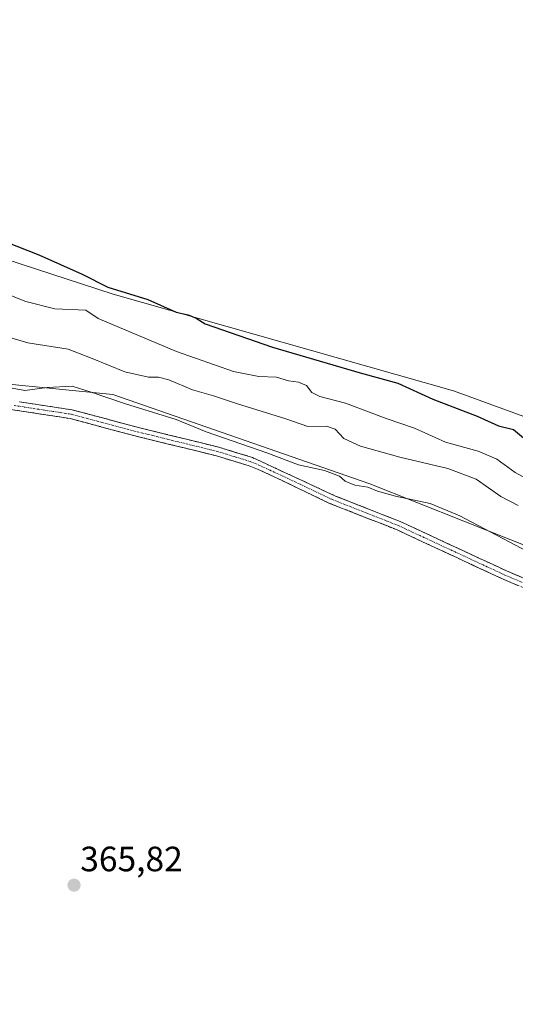
# Model space of a CAD drawing. Units: metres. Extents: x 628548 to 632027, y 4694916 to 4697294.
# Drawn here: x 629281 to 629422, y 4695068 to 4695348 of the extents above; entities that cross this region are included whole.
import ezdxf
from ezdxf.enums import TextEntityAlignment as Align

# ---------------------------------------------------------------- set-up
doc = ezdxf.new("R2010")
doc.units = ezdxf.units.M
doc.header["$MEASUREMENT"] = 0
doc.linetypes.add('TRAZO_Y_PUNTO', pattern=[1, 0.5, -0.25, 0, -0.25])
doc.linetypes.add('TRAZOSX2', pattern=[1.5, 1, -0.5])
for name, color, linetype, lineweight in [('Camino', 19, 'TRAZOSX2', 0), ('Camino Cxs', 19, 'Continuous', 0), ('Camino eje', 19, 'TRAZO_Y_PUNTO', 0), ('Carátula', 7, 'Continuous', 5), ('Cultivos herbáceos CxS', 92, 'Continuous', 0), ('Cultivos leñosos CxS', 92, 'Continuous', 0), ('Curva de nivel maestra', 36, 'Continuous', 30), ('Curva de nivel normal', 36, 'Continuous', 0), ('Matorral CxS', 135, 'Continuous', 0), ('Punto de cota en terreno', 7, 'Continuous', 0), ('Rótulo de punto de cota en terreno', 19, 'Continuous', 0)]:
    doc.layers.add(name, color=color, linetype=linetype, lineweight=lineweight)
doc.styles.add('Arial', font='txt', dxfattribs={"height": 0.2})

# ---------------------------------------------------------------- blocks, each defined once
blk = doc.blocks.new('*U177')
at = {"layer": 'Curva de nivel normal', "color": 36, "linetype": 'Continuous', "lineweight": 0}
blk.add_polyline3d([(629273.8, 4695258.73, 360), (629283.1, 4695255.97, 360), (629294.62, 4695254.24, 360), (629301.47, 4695251.54, 360), (629310.74, 4695247.73, 360), (629317.49, 4695246.22, 360), (629320.29, 4695246.3, 360), (629323.29, 4695245.51, 360), (629329.96, 4695242.65, 360), (629335.96, 4695240.97, 360), (629342.77, 4695238.63, 360), (629356.49, 4695234.44, 360), (629362.74, 4695232.23, 360), (629368.07, 4695232.37, 360), (629370.54, 4695231.51, 360), (629373.05, 4695228.84, 360), (629377.74, 4695226.63, 360), (629388.97, 4695223.48, 360), (629402.64, 4695220.27, 360), (629410.68, 4695217.26, 360), (629417.68, 4695212.36, 360), (629422.59, 4695209.81, 360)], dxfattribs=at)
blk = doc.blocks.new('*U179')
at = {"layer": 'Curva de nivel normal', "color": 36, "linetype": 'Continuous', "lineweight": 0}
blk.add_polyline3d([(629432.3, 4695192.98, 365), (629405.97, 4695206.86, 365), (629397.59, 4695210.34, 365), (629387.68, 4695212.48, 365), (629382.55, 4695213.83, 365), (629379.86, 4695214.95, 365), (629376.11, 4695215.6, 365), (629373.41, 4695216.73, 365), (629371.76, 4695218.13, 365), (629367.5, 4695219.69, 365), (629360.1, 4695221.38, 365), (629351.16, 4695224.76, 365), (629333.91, 4695230.73, 365), (629325.3, 4695234.23, 365), (629310.96, 4695238.64, 365), (629301.18, 4695241.97, 365), (629295.79, 4695243.71, 365), (629288.66, 4695243.28, 365), (629282.29, 4695242.42, 365), (629275.55, 4695243.66, 365)], dxfattribs=at)
blk = doc.blocks.new('*U191')
at = {"layer": 'Curva de nivel maestra', "color": 36, "linetype": 'Continuous', "lineweight": 30}
blk.add_polyline3d([(629273.62, 4695285.91, 350), (629286.29, 4695281.07, 350), (629298.61, 4695275.5, 350), (629305.92, 4695271.84, 350), (629317.26, 4695268.36, 350), (629325.29, 4695264.72, 350), (629328.7, 4695264.01, 350), (629331.04, 4695262.98, 350), (629333.62, 4695261.43, 350), (629352.76, 4695254.74, 350), (629377.69, 4695247.52, 350), (629388.38, 4695244.53, 350), (629398.34, 4695239.97, 350), (629410.93, 4695235.21, 350), (629417.02, 4695232.39, 350), (629421.31, 4695231.34, 350), (629425.23, 4695228.09, 350)], dxfattribs=at)
blk = doc.blocks.new('5PATER')
at = {"layer": 'Carátula', "linetype": 'Continuous', "lineweight": 5}
h = blk.add_hatch(color=250, dxfattribs=at)
edge = h.paths.add_edge_path()
edge.add_ellipse((0, 0.01), major_axis=(-1.33, -1.34), ratio=0.999422, start_angle=0, end_angle=360)

msp = doc.modelspace()

# ---------------------------------------------------------------- linework, layer by layer
at = {"layer": 'Camino', "color": 19, "linetype": 'TRAZOSX2', "lineweight": 0}
for points in [[(629661.1, 4695064.23), (629643.83, 4695069.89), (629636.56, 4695072.79), (629632.08, 4695075.01), (629609.84, 4695087.69), (629593.45, 4695097.21), (629580.07, 4695105.55), (629565.55, 4695113.84), (629534.78, 4695130.52), (629501.42, 4695147.68), (629488.34, 4695155.7), (629471.86, 4695165.24), (629458.63, 4695172.32), (629448.27, 4695178.66), (629444.68, 4695180.53), (629419.33, 4695191.18), (629415.46, 4695192.98), (629389.01, 4695205.26), (629370.68, 4695212.45), (629347.03, 4695223.42), (629337.47, 4695226.35), (629314.58, 4695231.96), (629295.7, 4695236.98), (629280.81, 4695239.23)], [(629643.13, 4695067.88), (629638.46, 4695069.65), (629631.1, 4695073.13), (629608.78, 4695085.85), (629592.36, 4695095.39), (629579, 4695103.72), (629566.41, 4695110.56), (629516.08, 4695137.93), (629500.42, 4695145.8), (629487.07, 4695153.5), (629470.59, 4695163.03), (629457.37, 4695170.11), (629447.01, 4695176.45), (629443.6, 4695178.23), (629418.3, 4695188.85), (629388, 4695202.92), (629368.78, 4695210.48), (629350.74, 4695219.11), (629346.12, 4695221.04), (629336.79, 4695223.89), (629313.95, 4695229.49), (629295.18, 4695234.48), (629277.64, 4695237.19)]]:
    msp.add_lwpolyline(points, dxfattribs=at)
at = {"layer": 'Camino Cxs', "color": 19, "linetype": 'Continuous', "lineweight": 0}
for points in [[(629280.81, 4695239.23, 365.23), (629284.53, 4695238.67, 365.4), (629288.26, 4695238.11, 365.54), (629291.98, 4695237.54, 365.66), (629295.7, 4695236.98, 365.78), (629300.42, 4695235.73, 365.82), (629305.14, 4695234.47, 365.86), (629309.86, 4695233.22, 365.97), (629314.58, 4695231.96, 365.93), (629319.16, 4695230.84, 365.78), (629323.74, 4695229.72, 365.7), (629328.31, 4695228.59, 365.76), (629332.89, 4695227.47, 365.62), (629337.47, 4695226.35, 365.37), (629342.25, 4695224.89, 365.34), (629347.03, 4695223.42, 365.51), (629350.97, 4695221.59, 365.43), (629354.91, 4695219.76, 365.37), (629358.86, 4695217.94, 365.51), (629362.8, 4695216.11, 365.49), (629366.74, 4695214.28, 365.59), (629370.68, 4695212.45, 365.75), (629375.26, 4695210.65, 365.74), (629379.85, 4695208.86, 365.85), (629384.43, 4695207.06, 365.96), (629389.01, 4695205.26, 366.03), (629393.42, 4695203.21, 366.25), (629397.83, 4695201.17, 366.31), (629402.24, 4695199.12, 366.35), (629406.64, 4695197.07, 366.48), (629411.05, 4695195.03, 366.5), (629415.46, 4695192.98, 366.6), (629419.33, 4695191.18, 366.55), (629423.56, 4695189.41, 366.51)], [(629422.52, 4695187.08, 366.55), (629418.3, 4695188.85, 366.55), (629413.97, 4695190.86, 366.55), (629409.64, 4695192.87, 366.51), (629405.31, 4695194.88, 366.47), (629400.99, 4695196.89, 366.38), (629396.66, 4695198.9, 366.31), (629392.33, 4695200.91, 366.24), (629388, 4695202.92, 366.11), (629384.16, 4695204.43, 366.02), (629380.31, 4695205.94, 365.96), (629376.47, 4695207.46, 365.9), (629372.62, 4695208.97, 365.87), (629368.78, 4695210.48, 365.83), (629364.27, 4695212.64, 365.73), (629359.76, 4695214.8, 365.64), (629355.25, 4695216.95, 365.62), (629350.74, 4695219.11, 365.61), (629348.43, 4695220.08, 365.63), (629346.12, 4695221.04, 365.66), (629341.46, 4695222.47, 365.74), (629336.79, 4695223.89, 365.74), (629332.22, 4695225.01, 365.75), (629327.65, 4695226.13, 365.81), (629323.09, 4695227.25, 365.85), (629318.52, 4695228.37, 365.88), (629313.95, 4695229.49, 365.91), (629309.26, 4695230.74, 365.94), (629304.57, 4695231.99, 365.9), (629299.87, 4695233.23, 365.87), (629295.18, 4695234.48, 365.81), (629290.8, 4695235.16, 365.7), (629286.41, 4695235.84, 365.58), (629282.03, 4695236.51, 365.47), (629277.64, 4695237.19, 365.44)]]:
    msp.add_polyline3d(points, dxfattribs=at)
at = {"layer": 'Camino eje', "color": 19, "linetype": 'TRAZO_Y_PUNTO', "lineweight": 0}
msp.add_lwpolyline([(629279.23, 4695238.21), (629288, 4695236.86), (629295.44, 4695235.73), (629314.27, 4695230.73), (629337.13, 4695225.12), (629341.8, 4695223.7), (629346.58, 4695222.23), (629348.89, 4695221.27), (629360.71, 4695215.78), (629369.73, 4695211.47), (629379.34, 4695207.69), (629388.51, 4695204.09), (629415.48, 4695191.57), (629418.82, 4695190.02), (629431.47, 4695184.71)], dxfattribs=at)
at = {"layer": 'Cultivos herbáceos CxS', "color": 92, "linetype": 'Continuous', "lineweight": 0}
for points in [[(629342.56, 4696027.7, 349.11), (629363.89, 4695956.39, 348.14), (629374.32, 4695929.84, 347.88), (629380.01, 4695913.72, 347.71), (629402.76, 4695902.33, 346.41), (629416.98, 4695859.65, 346.91), (629434.04, 4695811.28, 347.04), (629445.42, 4695757.22, 346.99), (629457.74, 4695708.85, 346.85), (629448.26, 4695668.07, 346.79), (629447.31, 4695643.41, 346.55), (629452.05, 4695610.22, 346.77), (629452.05, 4695574.18, 346.67), (629468.16, 4695520.12, 345.76), (629469.11, 4695437.6, 345.92), (629469.11, 4695338.02, 345.94), (629473.68, 4695299.17, 345.71), (629480.51, 4695246.2, 345.86), (629493.32, 4695215.44, 345.84), (629493.32, 4695215.44, 345.84), (629457.77, 4695222.88, 347.1), (629404.18, 4695242.38, 348.89), (629307.45, 4695269.89, 351.24), (629254.7, 4695286.98, 352.69)], [(629254.7, 4695286.98, 352.69), (629307.45, 4695269.89, 351.24), (629404.18, 4695242.38, 348.89), (629457.77, 4695222.88, 347.1), (629493.32, 4695215.44, 345.84), (629480.51, 4695246.2, 345.86), (629473.68, 4695299.17, 345.71), (629469.11, 4695338.02, 345.94), (629469.11, 4695437.6, 345.92), (629468.16, 4695520.12, 345.76), (629452.05, 4695574.18, 346.67), (629452.05, 4695610.22, 346.77), (629447.31, 4695643.41, 346.55), (629448.26, 4695668.07, 346.79), (629457.74, 4695708.85, 346.85), (629445.42, 4695757.22, 346.99), (629434.04, 4695811.28, 347.04), (629416.98, 4695859.65, 346.91), (629402.76, 4695902.33, 346.41), (629380.01, 4695913.72, 347.71), (629374.32, 4695929.84, 347.88), (629363.89, 4695956.39, 348.14), (629342.56, 4696027.7, 349.11)]]:
    msp.add_polyline3d(points, dxfattribs=at)
at = {"layer": 'Cultivos leñosos CxS', "color": 92, "linetype": 'Continuous', "lineweight": 0}
for points in [[(629274.81, 4695244.54, 364.96), (629307.29, 4695241.29, 364.74), (629380.46, 4695215.97, 365.06), (629433.9, 4695194.7, 364.58), (629482.49, 4695169.18, 365.1), (629512.24, 4695161.89, 363.04), (629528.03, 4695146.69, 364.65), (629557.79, 4695131.5, 363.81), (629602.03, 4695104.56, 362.97), (629649.67, 4695078.56, 363.47), (629666.45, 4695076.4, 362.88), (629681.06, 4695067.19, 365.86), (629706.51, 4695052.57, 366.86)], [(629760.92, 4694938.07, 367.31), (629776.67, 4694969.57, 367.22), (629770.38, 4694981.63, 366.86), (629760.64, 4695009.79, 367.26), (629747.1, 4695026.03, 366.76), (629727.08, 4695037.95, 360.81), (629706.51, 4695052.57, 366.86), (629681.06, 4695067.19, 365.86), (629666.45, 4695076.4, 362.88), (629649.67, 4695078.56, 363.47), (629602.03, 4695104.56, 362.97), (629557.79, 4695131.5, 363.81), (629528.03, 4695146.69, 364.65), (629512.24, 4695161.89, 363.04), (629482.49, 4695169.18, 365.1), (629433.9, 4695194.7, 364.58), (629380.46, 4695215.97, 365.06), (629307.29, 4695241.29, 364.74), (629274.81, 4695244.54, 364.96)]]:
    msp.add_polyline3d(points, dxfattribs=at)
at = {"layer": 'Curva de nivel normal', "color": 36, "linetype": 'Continuous', "lineweight": 0}
msp.add_polyline3d([(629272.86, 4695271.51, 355), (629282.61, 4695267.77, 355), (629290.79, 4695265.69, 355), (629299.61, 4695265.26, 355), (629303.17, 4695262.95, 355), (629325.46, 4695253.52, 355), (629341.68, 4695247.9, 355), (629348.84, 4695246.42, 355), (629353.84, 4695246.26, 355), (629357.27, 4695245.2, 355), (629360.15, 4695244.83, 355), (629362.37, 4695243.85, 355), (629363.93, 4695241.9, 355), (629366.21, 4695240.79, 355), (629373.46, 4695238.87, 355), (629385.03, 4695234.54, 355), (629393.12, 4695231.73, 355), (629401.94, 4695227.78, 355), (629411.2, 4695225.24, 355), (629416.5, 4695222.96, 355), (629421.77, 4695219.18, 355), (629428.83, 4695215.23, 355)], dxfattribs=at)
at = {"layer": 'Matorral CxS', "color": 135, "linetype": 'Continuous', "lineweight": 0}
for points in [[(629254.7, 4695286.98, 352.69), (629307.45, 4695269.89, 351.24), (629404.18, 4695242.38, 348.89), (629457.77, 4695222.88, 347.1), (629493.32, 4695215.44, 345.84), (629480.51, 4695246.2, 345.86), (629473.68, 4695299.17, 345.71), (629469.11, 4695338.02, 345.94), (629469.11, 4695437.6, 345.92), (629468.16, 4695520.12, 345.76), (629452.05, 4695574.18, 346.67), (629452.05, 4695610.22, 346.77), (629447.31, 4695643.41, 346.55), (629448.26, 4695668.07, 346.79), (629457.74, 4695708.85, 346.85), (629445.42, 4695757.22, 346.99), (629434.04, 4695811.28, 347.04), (629416.98, 4695859.65, 346.91), (629402.76, 4695902.33, 346.41), (629380.01, 4695913.72, 347.71), (629374.32, 4695929.84, 347.88), (629363.89, 4695956.39, 348.14), (629342.56, 4696027.7, 349.11)], [(629254.7, 4695286.98, 352.69), (629307.45, 4695269.89, 351.24), (629404.18, 4695242.38, 348.89), (629457.77, 4695222.88, 347.1), (629493.32, 4695215.44, 345.84), (629480.51, 4695246.2, 345.86), (629473.68, 4695299.17, 345.71), (629469.11, 4695338.02, 345.94), (629469.11, 4695437.6, 345.92), (629468.16, 4695520.12, 345.76), (629452.05, 4695574.18, 346.67), (629452.05, 4695610.22, 346.77), (629447.31, 4695643.41, 346.55), (629448.26, 4695668.07, 346.79), (629457.74, 4695708.85, 346.85), (629445.42, 4695757.22, 346.99), (629434.04, 4695811.28, 347.04), (629416.98, 4695859.65, 346.91), (629402.76, 4695902.33, 346.41), (629380.01, 4695913.72, 347.71), (629374.32, 4695929.84, 347.88), (629363.89, 4695956.39, 348.14), (629342.56, 4696027.7, 349.11)], [(629706.51, 4695052.57, 366.86), (629681.06, 4695067.19, 365.86), (629666.45, 4695076.4, 362.88), (629649.67, 4695078.56, 363.47), (629602.03, 4695104.56, 362.97), (629557.79, 4695131.5, 363.81), (629528.03, 4695146.69, 364.65), (629512.24, 4695161.89, 363.04), (629482.49, 4695169.18, 365.1), (629433.9, 4695194.7, 364.58), (629380.46, 4695215.97, 365.06), (629307.29, 4695241.29, 364.74), (629274.81, 4695244.54, 364.96)], [(629760.92, 4694938.07, 367.31), (629776.67, 4694969.57, 367.22), (629770.38, 4694981.63, 366.86), (629760.64, 4695009.79, 367.26), (629747.1, 4695026.03, 366.76), (629727.08, 4695037.95, 360.81), (629706.51, 4695052.57, 366.86), (629681.06, 4695067.19, 365.86), (629666.45, 4695076.4, 362.88), (629649.67, 4695078.56, 363.47), (629602.03, 4695104.56, 362.97), (629557.79, 4695131.5, 363.81), (629528.03, 4695146.69, 364.65), (629512.24, 4695161.89, 363.04), (629482.49, 4695169.18, 365.1), (629433.9, 4695194.7, 364.58), (629380.46, 4695215.97, 365.06), (629307.29, 4695241.29, 364.74), (629274.81, 4695244.54, 364.96)]]:
    msp.add_polyline3d(points, dxfattribs=at)

# ---------------------------------------------------------------- block references
at = {"layer": 'Curva de nivel maestra', "color": 36, "linetype": 'Continuous', "lineweight": 30}
msp.add_blockref('*U191', (0, 0), dxfattribs=at)
at = {"layer": 'Curva de nivel normal', "color": 36, "linetype": 'Continuous', "lineweight": 0}
for name in ['*U177', '*U179']:
    msp.add_blockref(name, (0, 0), dxfattribs=at)
at = {"layer": 'Punto de cota en terreno', "linetype": 'Continuous', "lineweight": 0}
msp.add_blockref('5PATER', (629296.29, 4695101.87, 365.82), dxfattribs=at)

# ---------------------------------------------------------------- texts
at = {"layer": 'Rótulo de punto de cota en terreno', "color": 19, "linetype": 'Continuous', "lineweight": 0, "style": 'Arial'}
msp.add_text('365,82', height=7, dxfattribs=at).set_placement((629298.05, 4695103.63), align=Align.BOTTOM_LEFT)

doc.saveas('drawing.dxf')
